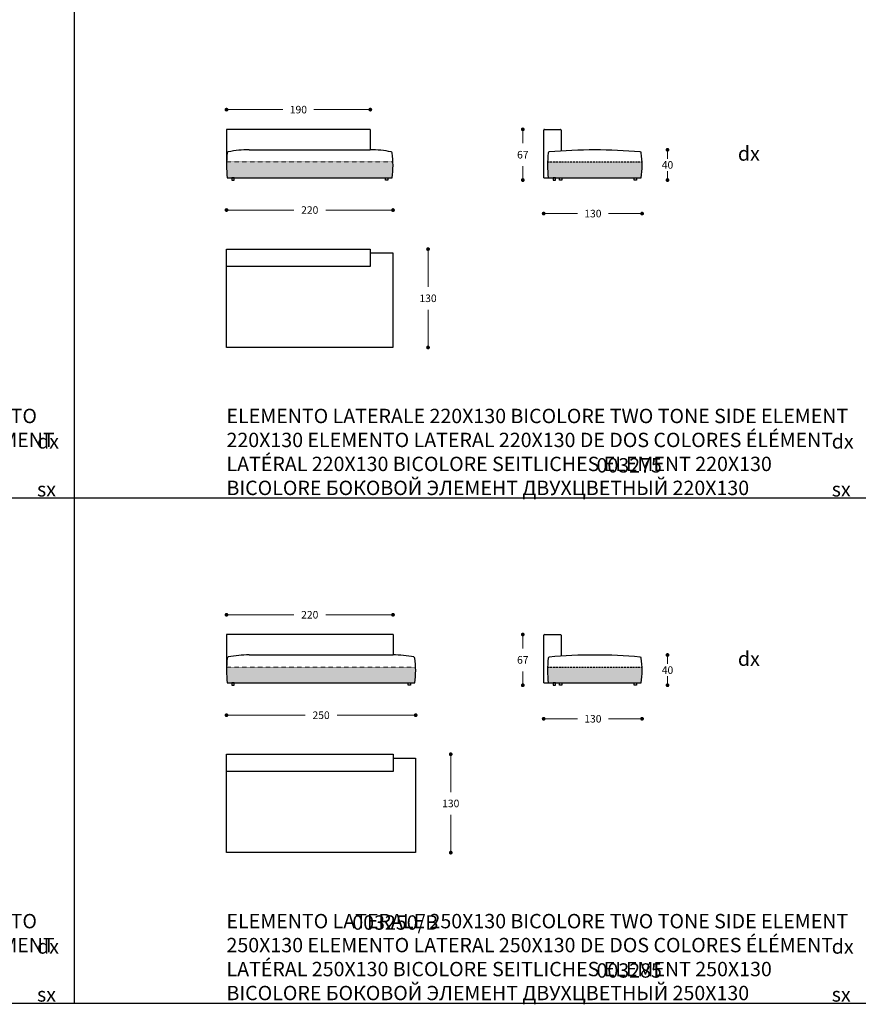
# Model space of a CAD drawing. Units: millimetres. Extents: x 39425 to 64269, y -3713 to -319.
# Drawn here: x 45239 to 46347, y -3352 to -2051 of the extents above; entities that cross this region are included whole.
import ezdxf

# ---------------------------------------------------------------- set-up
doc = ezdxf.new("R2010")
doc.units = ezdxf.units.MM
doc.linetypes.add('TRATTEGGIATA2', pattern=[0.375, 0.25, -0.125])
for name, color, linetype in [('Disegni', 7, 'Continuous'), ('Griglia', 253, 'Continuous'), ('Testo', 7, 'Continuous')]:
    doc.layers.add(name, color=color, linetype=linetype)
doc.layers.add('Quote', color=7, linetype='Continuous', lineweight=5)
doc.styles.get("Standard").update_dxf_attribs({"font": 'arial.ttf'})
doc.dimstyles.new('Standard$0', dxfattribs={"dimtxt": 0.18, "dimasz": 0.18, "dimexe": 0.185, "dimexo": 0.0625, "dimgap": 0.09, "dimtad": 0, "dimtoh": 1, "dimdec": 0, "dimzin": 0, "dimdsep": 46, "dimtxsty": 'Standard', "dimcen": 0.09, "dimclrd": 1, "dimclre": 1, "dimadec": 0, "dimazin": 0, "dimtfac": 1, "dimtdec": 0, "dimtix": 1, "dimtmove": 2, "dimatfit": 0, "dimfxl": 1, "dimtolj": 1, "dimtzin": 0, "dimlwd": 5, "dimlwe": 5, "dimarcsym": 0})

# ---------------------------------------------------------------- blocks, each defined once
blk = doc.blocks.new('_Dot')
at = {"color": 0, "linetype": 'ByBlock', "lineweight": -2}
blk.add_line((-0.5, 0), (-1, 0), dxfattribs=at)
at = {"color": 0, "linetype": 'ByBlock', "const_width": 0.5}
blk.add_lwpolyline([(-0.25, 0, 1), (0.25, 0, 1)], format="xyb", close=True, dxfattribs=at)
blk = doc.blocks.new('*D661')
at = {"layer": 'Defpoints', "color": 0, "linetype": 'Continuous'}
for p in [(45702.5, -2170.1), (45512.5, -2196.2), (45702.5, -2196.2)]:
    blk.add_point(p, dxfattribs=at)
at = {"layer": 'Quote', "linetype": 'Continuous', "lineweight": 0}
for p, q in [((45517.5, -2170.1), (45586.9, -2170.1)), ((45697.5, -2170.1), (45628, -2170.1))]:
    blk.add_line(p, q, dxfattribs=at)
at = {"layer": 'Quote', "linetype": 'Continuous', "lineweight": 0, "xscale": 5, "yscale": 5, "zscale": 5, "rotation": 180}
blk.add_blockref('_Dot', (45512.5, -2170.1), dxfattribs=at)
at = {"layer": 'Quote', "linetype": 'Continuous', "lineweight": 0, "xscale": 5, "yscale": 5, "zscale": 5}
blk.add_blockref('_Dot', (45702.5, -2170.1), dxfattribs=at)
at = {"layer": 'Quote', "color": 7, "linetype": 'Continuous', "lineweight": 0, "insert": (45607.5, -2170.1), "char_height": 10, "attachment_point": 5}
blk.add_mtext('\\A1;190', dxfattribs=at)
blk = doc.blocks.new('*D662')
at = {"layer": 'Defpoints', "color": 0, "linetype": 'Continuous'}
for p in [(45512.5, -2243.8), (45732.5, -2243.8), (45732.5, -2302.8)]:
    blk.add_point(p, dxfattribs=at)
at = {"layer": 'Quote', "linetype": 'Continuous', "lineweight": 0}
for p, q in [((45517.5, -2302.8), (45601.4, -2302.8)), ((45727.5, -2302.8), (45643.6, -2302.8))]:
    blk.add_line(p, q, dxfattribs=at)
at = {"layer": 'Quote', "linetype": 'Continuous', "lineweight": 0, "xscale": 5, "yscale": 5, "zscale": 5, "rotation": 180}
blk.add_blockref('_Dot', (45512.5, -2302.8), dxfattribs=at)
at = {"layer": 'Quote', "linetype": 'Continuous', "lineweight": 0, "xscale": 5, "yscale": 5, "zscale": 5}
blk.add_blockref('_Dot', (45732.5, -2302.8), dxfattribs=at)
at = {"layer": 'Quote', "color": 7, "linetype": 'Continuous', "lineweight": 0, "insert": (45622.5, -2302.8), "char_height": 10, "attachment_point": 5}
blk.add_mtext('\\A1;220', dxfattribs=at)
blk = doc.blocks.new('*D764')
at = {"layer": 'Defpoints', "color": 0, "linetype": 'Continuous'}
for p in [(45702.5, -2354.4), (45778.8, -2354.4), (45732.4, -2484.4)]:
    blk.add_point(p, dxfattribs=at)
at = {"layer": 'Quote', "linetype": 'Continuous', "lineweight": 0}
for p, q in [((45778.8, -2359.4), (45778.8, -2404.3)), ((45778.8, -2479.4), (45778.8, -2434.5))]:
    blk.add_line(p, q, dxfattribs=at)
at = {"layer": 'Quote', "linetype": 'Continuous', "lineweight": 0, "xscale": 5, "yscale": 5, "zscale": 5}
for p, rotation in [((45778.8, -2354.4), 90), ((45778.8, -2484.4), 270)]:
    blk.add_blockref('_Dot', p, dxfattribs=dict(at, rotation=rotation))
at = {"layer": 'Quote', "color": 7, "linetype": 'Continuous', "lineweight": 0, "insert": (45778.8, -2419.4), "char_height": 10, "attachment_point": 5}
blk.add_mtext('\\A1;130', dxfattribs=at)
blk = doc.blocks.new('*D669')
at = {"layer": 'Defpoints', "color": 0, "linetype": 'Continuous'}
for p in [(45732.5, -2837.6), (45512.5, -2863.7), (45732.5, -2863.7)]:
    blk.add_point(p, dxfattribs=at)
at = {"layer": 'Quote', "linetype": 'Continuous', "lineweight": 0}
for p, q in [((45517.5, -2837.6), (45601.4, -2837.6)), ((45727.5, -2837.6), (45643.6, -2837.6))]:
    blk.add_line(p, q, dxfattribs=at)
at = {"layer": 'Quote', "linetype": 'Continuous', "lineweight": 0, "xscale": 5, "yscale": 5, "zscale": 5, "rotation": 180}
blk.add_blockref('_Dot', (45512.5, -2837.6), dxfattribs=at)
at = {"layer": 'Quote', "linetype": 'Continuous', "lineweight": 0, "xscale": 5, "yscale": 5, "zscale": 5}
blk.add_blockref('_Dot', (45732.5, -2837.6), dxfattribs=at)
at = {"layer": 'Quote', "color": 7, "linetype": 'Continuous', "lineweight": 0, "insert": (45622.5, -2837.6), "char_height": 10, "attachment_point": 5}
blk.add_mtext('\\A1;220', dxfattribs=at)
blk = doc.blocks.new('*D670')
at = {"layer": 'Defpoints', "color": 0, "linetype": 'Continuous'}
for p in [(45512.5, -2911.3), (45762.5, -2911.3), (45762.5, -2970.3)]:
    blk.add_point(p, dxfattribs=at)
at = {"layer": 'Quote', "linetype": 'Continuous', "lineweight": 0}
for p, q in [((45517.5, -2970.3), (45616.4, -2970.3)), ((45757.5, -2970.3), (45658.6, -2970.3))]:
    blk.add_line(p, q, dxfattribs=at)
at = {"layer": 'Quote', "linetype": 'Continuous', "lineweight": 0, "xscale": 5, "yscale": 5, "zscale": 5, "rotation": 180}
blk.add_blockref('_Dot', (45512.5, -2970.3), dxfattribs=at)
at = {"layer": 'Quote', "linetype": 'Continuous', "lineweight": 0, "xscale": 5, "yscale": 5, "zscale": 5}
blk.add_blockref('_Dot', (45762.5, -2970.3), dxfattribs=at)
at = {"layer": 'Quote', "color": 7, "linetype": 'Continuous', "lineweight": 0, "insert": (45637.5, -2970.3), "char_height": 10, "attachment_point": 5}
blk.add_mtext('\\A1;250', dxfattribs=at)
blk = doc.blocks.new('*D758')
at = {"layer": 'Defpoints', "color": 0, "linetype": 'Continuous'}
for p in [(45732.5, -3021.9), (45808.8, -3021.9), (45762.4, -3151.9)]:
    blk.add_point(p, dxfattribs=at)
at = {"layer": 'Quote', "linetype": 'Continuous', "lineweight": 0}
for p, q in [((45808.8, -3026.9), (45808.8, -3071.8)), ((45808.8, -3146.9), (45808.8, -3102))]:
    blk.add_line(p, q, dxfattribs=at)
at = {"layer": 'Quote', "linetype": 'Continuous', "lineweight": 0, "xscale": 5, "yscale": 5, "zscale": 5}
for p, rotation in [((45808.8, -3021.9), 90), ((45808.8, -3151.9), 270)]:
    blk.add_blockref('_Dot', p, dxfattribs=dict(at, rotation=rotation))
at = {"layer": 'Quote', "color": 7, "linetype": 'Continuous', "lineweight": 0, "insert": (45808.8, -3086.9), "char_height": 10, "attachment_point": 5}
blk.add_mtext('\\A1;130', dxfattribs=at)
blk = doc.blocks.new('*D651')
at = {"layer": 'Defpoints', "color": 0, "linetype": 'Continuous'}
for p in [(45904, -2863.7), (45932.6, -2863.7), (45939.1, -2930.7)]:
    blk.add_point(p, dxfattribs=at)
at = {"layer": 'Quote', "linetype": 'Continuous', "lineweight": 0}
for p, q in [((45904, -2868.7), (45904, -2882.1)), ((45904, -2925.7), (45904, -2912.4))]:
    blk.add_line(p, q, dxfattribs=at)
at = {"layer": 'Quote', "linetype": 'Continuous', "lineweight": 0, "xscale": 5, "yscale": 5, "zscale": 5}
for p, rotation in [((45904, -2863.7), 90), ((45904, -2930.7), 270)]:
    blk.add_blockref('_Dot', p, dxfattribs=dict(at, rotation=rotation))
at = {"layer": 'Quote', "color": 7, "linetype": 'Continuous', "lineweight": 0, "insert": (45904, -2897.2), "char_height": 10, "attachment_point": 5}
blk.add_mtext('\\A1;67', dxfattribs=at)
blk = doc.blocks.new('*D652')
at = {"layer": 'Defpoints', "color": 0, "linetype": 'Continuous'}
for p in [(46061.6, -2911.3), (45931.6, -2927.7), (46061.6, -2975)]:
    blk.add_point(p, dxfattribs=at)
at = {"layer": 'Quote', "linetype": 'Continuous', "lineweight": 0}
for p, q in [((45936.6, -2975), (45976.1, -2975)), ((46056.6, -2975), (46017.2, -2975))]:
    blk.add_line(p, q, dxfattribs=at)
at = {"layer": 'Quote', "linetype": 'Continuous', "lineweight": 0, "xscale": 5, "yscale": 5, "zscale": 5, "rotation": 180}
blk.add_blockref('_Dot', (45931.6, -2975), dxfattribs=at)
at = {"layer": 'Quote', "linetype": 'Continuous', "lineweight": 0, "xscale": 5, "yscale": 5, "zscale": 5}
blk.add_blockref('_Dot', (46061.6, -2975), dxfattribs=at)
at = {"layer": 'Quote', "color": 7, "linetype": 'Continuous', "lineweight": 0, "insert": (45996.6, -2975), "char_height": 10, "attachment_point": 5}
blk.add_mtext('\\A1;130', dxfattribs=at)
blk = doc.blocks.new('*D762')
at = {"layer": 'Defpoints', "color": 0, "linetype": 'Continuous'}
for p in [(45999.1, -2890.7), (46095.2, -2890.7), (46051.1, -2930.7)]:
    blk.add_point(p, dxfattribs=at)
at = {"layer": 'Quote', "linetype": 'Continuous', "lineweight": 0}
for p, q in [((46095.2, -2895.7), (46095.2, -2902.6)), ((46095.2, -2925.7), (46095.2, -2918.9))]:
    blk.add_line(p, q, dxfattribs=at)
at = {"layer": 'Quote', "linetype": 'Continuous', "lineweight": 0, "xscale": 5, "yscale": 5, "zscale": 5}
for p, rotation in [((46095.2, -2890.7), 90), ((46095.2, -2930.7), 270)]:
    blk.add_blockref('_Dot', p, dxfattribs=dict(at, rotation=rotation))
at = {"layer": 'Quote', "color": 7, "linetype": 'Continuous', "lineweight": 0, "insert": (46095.2, -2910.7), "char_height": 10, "attachment_point": 5}
blk.add_mtext('\\A1;40', dxfattribs=at)
blk = doc.blocks.new('*D635')
at = {"layer": 'Defpoints', "color": 0, "linetype": 'Continuous'}
for p in [(45904, -2196.2), (45932.6, -2196.2), (45939.1, -2263.2)]:
    blk.add_point(p, dxfattribs=at)
at = {"layer": 'Quote', "linetype": 'Continuous', "lineweight": 0}
for p, q in [((45904, -2201.2), (45904, -2214.6)), ((45904, -2258.2), (45904, -2244.9))]:
    blk.add_line(p, q, dxfattribs=at)
at = {"layer": 'Quote', "linetype": 'Continuous', "lineweight": 0, "xscale": 5, "yscale": 5, "zscale": 5}
for p, rotation in [((45904, -2196.2), 90), ((45904, -2263.2), 270)]:
    blk.add_blockref('_Dot', p, dxfattribs=dict(at, rotation=rotation))
at = {"layer": 'Quote', "color": 7, "linetype": 'Continuous', "lineweight": 0, "insert": (45904, -2229.7), "char_height": 10, "attachment_point": 5}
blk.add_mtext('\\A1;67', dxfattribs=at)
blk = doc.blocks.new('*D636')
at = {"layer": 'Defpoints', "color": 0, "linetype": 'Continuous'}
for p in [(46061.6, -2243.8), (45931.6, -2260.2), (46061.6, -2307.5)]:
    blk.add_point(p, dxfattribs=at)
at = {"layer": 'Quote', "linetype": 'Continuous', "lineweight": 0}
for p, q in [((45936.6, -2307.5), (45976.1, -2307.5)), ((46056.6, -2307.5), (46017.2, -2307.5))]:
    blk.add_line(p, q, dxfattribs=at)
at = {"layer": 'Quote', "linetype": 'Continuous', "lineweight": 0, "xscale": 5, "yscale": 5, "zscale": 5, "rotation": 180}
blk.add_blockref('_Dot', (45931.6, -2307.5), dxfattribs=at)
at = {"layer": 'Quote', "linetype": 'Continuous', "lineweight": 0, "xscale": 5, "yscale": 5, "zscale": 5}
blk.add_blockref('_Dot', (46061.6, -2307.5), dxfattribs=at)
at = {"layer": 'Quote', "color": 7, "linetype": 'Continuous', "lineweight": 0, "insert": (45996.6, -2307.5), "char_height": 10, "attachment_point": 5}
blk.add_mtext('\\A1;130', dxfattribs=at)
blk = doc.blocks.new('*D754')
at = {"layer": 'Defpoints', "color": 0, "linetype": 'Continuous'}
for p in [(45999.1, -2223.2), (46095.2, -2223.2), (46051.1, -2263.2)]:
    blk.add_point(p, dxfattribs=at)
at = {"layer": 'Quote', "linetype": 'Continuous', "lineweight": 0}
for p, q in [((46095.2, -2228.2), (46095.2, -2235.1)), ((46095.2, -2258.2), (46095.2, -2251.4))]:
    blk.add_line(p, q, dxfattribs=at)
at = {"layer": 'Quote', "linetype": 'Continuous', "lineweight": 0, "xscale": 5, "yscale": 5, "zscale": 5}
for p, rotation in [((46095.2, -2223.2), 90), ((46095.2, -2263.2), 270)]:
    blk.add_blockref('_Dot', p, dxfattribs=dict(at, rotation=rotation))
at = {"layer": 'Quote', "color": 7, "linetype": 'Continuous', "lineweight": 0, "insert": (46095.2, -2243.2), "char_height": 10, "attachment_point": 5}
blk.add_mtext('\\A1;40', dxfattribs=at)

msp = doc.modelspace()

# ---------------------------------------------------------------- hatches: boundary and pattern name
at = {"layer": 'Disegni'}
h = msp.add_hatch(color=253, dxfattribs=at)
h.paths.add_polyline_path([(45672.4, -904.2), (45512.6, -904.2, 0.038952), (45513.5, -925.2), (45671.5, -925.2, 0.038952)])
h.paths.add_polyline_path([(46061.6, -904.2), (45936.7, -904.2, 0.038952), (45937.6, -925.2), (46060.6, -925.2, 0.038952)])
h.paths.add_polyline_path([(47802.4, -904.2), (47612.6, -904.2, 0.038952), (47613.5, -925.2), (47801.5, -925.2, 0.038952)])
h.paths.add_polyline_path([(48131.6, -904.2), (48036.7, -904.2, 0.038952), (48037.6, -925.2), (48130.6, -925.2, 0.038952)])
h.paths.add_polyline_path([(47832.4, -1571.7), (47612.6, -1571.7, 0.038952), (47613.5, -1592.7), (47831.5, -1592.7, 0.038952)])
h.paths.add_polyline_path([(48131.6, -1571.7), (48036.7, -1571.7, 0.038952), (48037.6, -1592.7), (48130.6, -1592.7, 0.038952)])
h.paths.add_polyline_path([(45702.4, -1571.7), (45512.6, -1571.7, 0.038952), (45513.5, -1592.7), (45701.5, -1592.7, 0.038952)])
h.paths.add_polyline_path([(46061.6, -1571.7), (45936.7, -1571.7, 0.038952), (45937.6, -1592.7), (46060.6, -1592.7, 0.038952)])
h.paths.add_polyline_path([(45732.4, -2239.2), (45512.6, -2239.2, 0.038952), (45513.5, -2260.2), (45731.5, -2260.2, 0.038952)])
h.paths.add_polyline_path([(46061.6, -2239.2), (45936.7, -2239.2, 0.038952), (45937.6, -2260.2), (46060.6, -2260.2, 0.038952)])
h.paths.add_polyline_path([(47862.4, -2239.2), (47612.6, -2239.2, 0.038952), (47613.5, -2260.2), (47861.5, -2260.2, 0.038952)])
h.paths.add_polyline_path([(48131.6, -2239.2), (48036.7, -2239.2, 0.038952), (48037.6, -2260.2), (48130.6, -2260.2, 0.038952)])
h.paths.add_polyline_path([(47892.4, -2906.7), (47612.6, -2906.7, 0.038952), (47613.5, -2927.7), (47891.5, -2927.7, 0.038952)])
h.paths.add_polyline_path([(48131.6, -2906.7), (48036.7, -2906.7, 0.038952), (48037.6, -2927.7), (48130.6, -2927.7, 0.038952)])
h.paths.add_polyline_path([(45762.4, -2906.7), (45512.6, -2906.7, 0.038952), (45513.5, -2927.7), (45761.5, -2927.7, 0.038952)])
h.paths.add_polyline_path([(46061.6, -2906.7), (45936.7, -2906.7, 0.038952), (45937.6, -2927.7), (46060.6, -2927.7, 0.038952)])

# ---------------------------------------------------------------- linework, layer by layer
for p, q in [((45702.5, -2196.2), (45512.5, -2196.2)), ((45512.5, -2196.2), (45512.5, -2243.8)), ((45702.5, -2196.2), (45702.5, -2223.2)), ((45931.6, -2260.2), (45931.6, -2197.2)), ((45932.6, -2196.2), (45953.6, -2196.2)), ((45954.6, -2197.2), (45954.6, -2224.4)), ((45542.5, -2223.2), (45702.5, -2223.2)), ((45931.6, -2260.2), (45937.6, -2260.2)), ((45732.5, -2863.7), (45512.5, -2863.7)), ((45512.5, -2863.7), (45512.5, -2911.3)), ((45732.5, -2863.7), (45732.5, -2890.7)), ((45931.6, -2927.7), (45931.6, -2864.7)), ((45932.6, -2863.7), (45953.6, -2863.7)), ((45954.6, -2864.7), (45954.6, -2891.9)), ((45542.5, -2890.7), (45732.5, -2890.7)), ((45931.6, -2927.7), (45937.6, -2927.7))]:
    msp.add_line(p, q, dxfattribs=at)
at = {"layer": 'Disegni', "linetype": 'TRATTEGGIATA2', "lineweight": 5, "ltscale": 0.5}
for p, q in [((45512.6, -2239.2), (45732.4, -2239.2)), ((45512.6, -2906.7), (45762.4, -2906.7))]:
    msp.add_line(p, q, dxfattribs=at)
at = {"layer": 'Disegni', "linetype": 'TRATTEGGIATA2', "ltscale": 10}
for p, q in [((45936.6, -2239.2), (46061.6, -2239.2)), ((45936.6, -2906.7), (46061.6, -2906.7))]:
    msp.add_line(p, q, dxfattribs=at)
at = {"layer": 'Disegni', "ltscale": 50}
for p, q in [((45513.5, -2260.2), (45731.5, -2260.2)), ((45937.6, -2260.2), (46060.6, -2260.2)), ((45513.5, -2927.7), (45761.5, -2927.7)), ((45937.6, -2927.7), (46060.6, -2927.7))]:
    msp.add_line(p, q, dxfattribs=at)
at = {"layer": 'Disegni'}
for points in [[(45519.5, -2260.2), (45519.5, -2263.2), (45522.5, -2263.2), (45522.5, -2260.2)], [(45725.5, -2260.2), (45725.5, -2263.2), (45722.5, -2263.2), (45722.5, -2260.2)], [(45944.1, -2260.2), (45944.1, -2263.2), (45947.1, -2263.2), (45947.1, -2260.2)], [(45955.6, -2260.2), (45955.6, -2263.2), (45952.6, -2263.2), (45952.6, -2260.2)], [(46054.1, -2260.2), (46054.1, -2263.2), (46051.1, -2263.2), (46051.1, -2260.2)], [(45512.5, -2354.4), (45702.5, -2354.4), (45702.5, -2377.4), (45512.5, -2377.4)], [(45519.5, -2927.7), (45519.5, -2930.7), (45522.5, -2930.7), (45522.5, -2927.7)], [(45755.5, -2927.7), (45755.5, -2930.7), (45752.5, -2930.7), (45752.5, -2927.7)], [(45944.1, -2927.7), (45944.1, -2930.7), (45947.1, -2930.7), (45947.1, -2927.7)], [(45955.6, -2927.7), (45955.6, -2930.7), (45952.6, -2930.7), (45952.6, -2927.7)], [(46054.1, -2927.7), (46054.1, -2930.7), (46051.1, -2930.7), (46051.1, -2927.7)], [(45512.5, -3021.9), (45732.5, -3021.9), (45732.5, -3044.9), (45512.5, -3044.9)]]:
    msp.add_lwpolyline(points, close=True, dxfattribs=at)
at = {"layer": 'Disegni', "ltscale": 50}
for points in [[(45702.5, -2359.4), (45732.4, -2359.4), (45732.4, -2484.4), (45512.5, -2484.4), (45512.5, -2359.4), (45512.5, -2359.4)], [(45732.5, -3026.9), (45762.4, -3026.9), (45762.4, -3151.9), (45512.5, -3151.9), (45512.5, -3026.9), (45512.5, -3026.9)]]:
    msp.add_lwpolyline(points, dxfattribs=at)
at = {"layer": 'Disegni'}
for centre, start, end in [((45932.6, -2197.2), 90, 180), ((45953.6, -2197.2), 0, 90), ((45932.6, -2864.7), 90, 180), ((45953.6, -2864.7), 0, 90)]:
    msp.add_arc(centre, 1, start, end, dxfattribs=at)
at = {"layer": 'Disegni', "ltscale": 50}
for centre, radius, start, end in [((45541.7, -2358.6), 135.4, 89.6543, 101.447), ((45703.3, -2358.6), 135.4, 78.553, 90.3457), ((45999.1, -2897.7), 674.4, 84.8802, 95.1198), ((45647.6, -2243.8), 135.1, 173.0238, 186.9762), ((45515, -2227.4), 1.5, 97.0991, 180), ((45730, -2227.4), 1.5, 0, 82.9009), ((45597.4, -2243.8), 135.1, 353.0238, 6.9762), ((46071.8, -2243.8), 135.1, 173.0238, 186.9762), ((45939.1, -2227.4), 1.5, 97.0991, 180), ((46059.1, -2227.4), 1.5, 0, 82.9009), ((45926.5, -2243.8), 135.1, 353.0238, 6.9762), ((45647.6, -2911.3), 135.1, 173.0238, 186.9762), ((45515, -2894.9), 1.5, 97.0991, 180), ((45541.7, -3026.1), 135.4, 89.6543, 101.447), ((45733.3, -3026.1), 135.4, 78.553, 90.3457), ((45760, -2894.9), 1.5, 0, 82.9009), ((45627.4, -2911.3), 135.1, 353.0238, 6.9762), ((46071.8, -2911.3), 135.1, 173.0238, 186.9762), ((45939.1, -2894.9), 1.5, 97.0991, 180), ((45999.1, -3565.2), 674.4, 84.8802, 95.1198), ((46059.1, -2894.9), 1.5, 0, 82.9009), ((45926.5, -2911.3), 135.1, 353.0238, 6.9762)]:
    msp.add_arc(centre, radius, start, end, dxfattribs=at)
at = {"layer": 'Griglia'}
for p, q in [((45311.4, -680.7), (45311.4, -3350.7)), ((44261.4, -2683.2), (48461.4, -2683.2)), ((44261.4, -3350.7), (48461.4, -3350.7))]:
    msp.add_line(p, q, dxfattribs=at)

# ---------------------------------------------------------------- texts
at = {"layer": 'Testo', "char_height": 19, "attachment_point": 1}
for s, width, insert in [('{\\C7;\\P}dx', 309.532, (46188.2, -2186.9)), ('\\pi154.77;{\\C7;\\P\\pi93.424;}003274 dx\\P\\pi94.17;003275 sx', 309.532, (44212.2, -2535.6)), ('{\\T0.9;\\C7;ELEMENTO LATERALE 220X130 \\T1;\\C253;SIDE ELEMENT 220X130 ELEMENTO LATERAL 220X130 ÉLÉMENT LATÉRAL 220X130 SEITLICHES ELEMENT 220X130 \\fArial|b0|i0|c204|p34;БОКОВОЙ ЭЛЕМЕНТ \\fArial|b0|i0|c0|p34;220X130}', 826.889, (44462.5, -2565.4)), ('\\pi154.77;{\\C7;\\P\\pi80.885;}003274/B dx\\P\\pi81.63;003275/B sx', 309.532, (45262.2, -2535.6)), ('{\\T0.9;\\C7;ELEMENTO LATERALE 220X130 BICOLORE \\C253;TWO TONE \\T1;SIDE ELEMENT 220X130 ELEMENTO LATERAL 220X130 DE DOS COLORES ÉLÉMENT LATÉRAL 220X130 BICOLORE SEITLICHES ELEMENT 220X130 BICOLORE \\fArial|b0|i0|c204|p34;БОКОВОЙ ЭЛЕМЕНТ\\fArial|b0|i0|c0|p34; \\fArial|b0|i0|c204|p34;\\C253;\\c10329501;ДВУХЦВЕТНЫЙ\\C253; \\fArial|b0|i0|c0|p34;220X130}', 848.947, (45512.5, -2565.4)), ('\\pi154.77;{\\C7;\\P\\pi93.424;}003280 dx\\P\\pi94.17;003281 sx', 309.532, (46312.2, -2535.6)), ('{\\C7;\\P}dx', 309.532, (46188.2, -2854.4)), ('\\pi154.77;{\\C7;\\P\\pi80.885;}003250/B dx\\P\\pi81.63;003251/B sx', 309.532, (42738.1, -3203.1)), ('\\pi154.77;{\\C7;\\P\\pi93.424;}003284 dx\\P\\pi94.17;003285 sx', 309.532, (44212.2, -3203.1)), ('{\\T0.9;\\C7;ELEMENTO LATERALE 250X130 \\T1;\\C253;SIDE ELEMENT 250X130 ELEMENTO LATERAL 250X130 ÉLÉMENT LATÉRAL 250X130 SEITLICHES ELEMENT 250X130 \\fArial|b0|i0|c204|p34;БОКОВОЙ ЭЛЕМЕНТ \\fArial|b0|i0|c0|p34;250X130}', 826.889, (44462.5, -3232.9)), ('\\pi154.77;{\\C7;\\P\\pi80.885;}003284/B dx\\P\\pi81.63;003285/B sx', 309.532, (45262.2, -3203.1)), ('{\\T0.9;\\C7;ELEMENTO LATERALE 250X130 BICOLORE \\C253;TWO TONE \\T1;SIDE ELEMENT 250X130 ELEMENTO LATERAL 250X130 DE DOS COLORES ÉLÉMENT LATÉRAL 250X130 BICOLORE SEITLICHES ELEMENT 250X130 BICOLORE \\fArial|b0|i0|c204|p34;БОКОВОЙ ЭЛЕМЕНТ\\fArial|b0|i0|c0|p34; \\fArial|b0|i0|c204|p34;\\C253;\\c10329501;ДВУХЦВЕТНЫЙ\\C253; \\fArial|b0|i0|c0|p34;250X130}', 848.947, (45512.5, -3232.9)), ('\\pi154.77;{\\C7;\\P\\pi93.424;}003290 dx\\P\\pi94.17;003291 sx', 309.532, (46312.2, -3203.1))]:
    msp.add_mtext_dynamic_manual_height_columns(s, width=width, gutter_width=12.5, heights=[0], dxfattribs=dict(at, insert=insert))

# ---------------------------------------------------------------- dimensions: what is measured, and where the dimension line sits
at = {"layer": 'Quote', "linetype": 'Continuous', "lineweight": 0}
for base, p1, p2, picture, middle in [((45702.5, -2170.1), (45512.5, -2196.2), (45702.5, -2196.2), '*D661', (45607.5, -2170.1)), ((45732.5, -2302.8), (45512.5, -2243.8), (45732.5, -2243.8), '*D662', (45622.5, -2302.8)), ((46061.6, -2307.5), (45931.6, -2260.2), (46061.6, -2243.8), '*D636', (45996.6, -2307.5)), ((45732.5, -2837.6), (45512.5, -2863.7), (45732.5, -2863.7), '*D669', (45622.5, -2837.6)), ((45762.5, -2970.3), (45512.5, -2911.3), (45762.5, -2911.3), '*D670', (45637.5, -2970.3)), ((46061.6, -2975), (45931.6, -2927.7), (46061.6, -2911.3), '*D652', (45996.6, -2975))]:
    dim = msp.add_linear_dim(base=base, p1=p1, p2=p2, dimstyle='Standard$0', override={"dimtxt": 10, "dimasz": 5, "dimexe": 0.18, "dimexo": 10, "dimgap": 10, "dimtih": 1, "dimdsep": 0, "dimblk1": 'Dot', "dimblk2": 'Dot', "dimsah": 1, "dimse1": 1, "dimse2": 1, "dimclrd": 256, "dimclre": 0, "dimclrt": 7, "dimtdec": 4, "dimtix": 0, "dimtofl": 0, "dimtmove": 0, "dimatfit": 3, "dimlwd": 0, "dimlwe": 0}, dxfattribs=at)
    dim.commit()
    dim.dimension.update_dxf_attribs({"geometry": picture, "text_midpoint": middle})
for base, p1, p2, override, picture, middle in [((45904, -2196.2), (45939.1, -2263.2), (45932.6, -2196.2), {"dimtxt": 10, "dimasz": 5, "dimexe": 0.18, "dimexo": 10, "dimgap": 10, "dimtih": 1, "dimdsep": 0, "dimblk1": 'Dot', "dimblk2": 'Dot', "dimsah": 1, "dimse1": 1, "dimse2": 1, "dimclrd": 256, "dimclre": 0, "dimclrt": 7, "dimtdec": 4, "dimtix": 0, "dimtofl": 0, "dimtmove": 0, "dimatfit": 3, "dimlwd": 0, "dimlwe": 0}, '*D635', (45904, -2229.7)), ((46095.2, -2223.2), (46051.1, -2263.2), (45999.1, -2223.2), {"dimtxt": 10, "dimasz": 5, "dimexe": 0.18, "dimexo": 10, "dimgap": 3, "dimtih": 1, "dimdsep": 0, "dimblk1": 'Dot', "dimblk2": 'Dot', "dimsah": 1, "dimse1": 1, "dimse2": 1, "dimclrd": 256, "dimclre": 0, "dimclrt": 7, "dimtdec": 4, "dimtix": 0, "dimtofl": 0, "dimtmove": 0, "dimatfit": 3, "dimlwd": 0, "dimlwe": 0}, '*D754', (46095.2, -2243.2)), ((45778.8, -2354.4), (45732.4, -2484.4), (45702.5, -2354.4), {"dimtxt": 10, "dimasz": 5, "dimexe": 0.18, "dimexo": 10, "dimgap": 10, "dimtih": 1, "dimdsep": 0, "dimblk1": 'Dot', "dimblk2": 'Dot', "dimsah": 1, "dimse1": 1, "dimse2": 1, "dimclrd": 256, "dimclre": 0, "dimclrt": 7, "dimtdec": 4, "dimtix": 0, "dimtofl": 0, "dimtmove": 0, "dimatfit": 3, "dimlwd": 0, "dimlwe": 0}, '*D764', (45778.8, -2419.4)), ((45904, -2863.7), (45939.1, -2930.7), (45932.6, -2863.7), {"dimtxt": 10, "dimasz": 5, "dimexe": 0.18, "dimexo": 10, "dimgap": 10, "dimtih": 1, "dimdsep": 0, "dimblk1": 'Dot', "dimblk2": 'Dot', "dimsah": 1, "dimse1": 1, "dimse2": 1, "dimclrd": 256, "dimclre": 0, "dimclrt": 7, "dimtdec": 4, "dimtix": 0, "dimtofl": 0, "dimtmove": 0, "dimatfit": 3, "dimlwd": 0, "dimlwe": 0}, '*D651', (45904, -2897.2)), ((46095.2, -2890.7), (46051.1, -2930.7), (45999.1, -2890.7), {"dimtxt": 10, "dimasz": 5, "dimexe": 0.18, "dimexo": 10, "dimgap": 3, "dimtih": 1, "dimdsep": 0, "dimblk1": 'Dot', "dimblk2": 'Dot', "dimsah": 1, "dimse1": 1, "dimse2": 1, "dimclrd": 256, "dimclre": 0, "dimclrt": 7, "dimtdec": 4, "dimtix": 0, "dimtofl": 0, "dimtmove": 0, "dimatfit": 3, "dimlwd": 0, "dimlwe": 0}, '*D762', (46095.2, -2910.7)), ((45808.8, -3021.9), (45762.4, -3151.9), (45732.5, -3021.9), {"dimtxt": 10, "dimasz": 5, "dimexe": 0.18, "dimexo": 10, "dimgap": 10, "dimtih": 1, "dimdsep": 0, "dimblk1": 'Dot', "dimblk2": 'Dot', "dimsah": 1, "dimse1": 1, "dimse2": 1, "dimclrd": 256, "dimclre": 0, "dimclrt": 7, "dimtdec": 4, "dimtix": 0, "dimtofl": 0, "dimtmove": 0, "dimatfit": 3, "dimlwd": 0, "dimlwe": 0}, '*D758', (45808.8, -3086.9))]:
    dim = msp.add_linear_dim(base=base, p1=p1, p2=p2, angle=90, dimstyle='Standard$0', override=override, dxfattribs=at)
    dim.commit()
    dim.dimension.update_dxf_attribs({"geometry": picture, "text_midpoint": middle})

doc.saveas('drawing.dxf')
